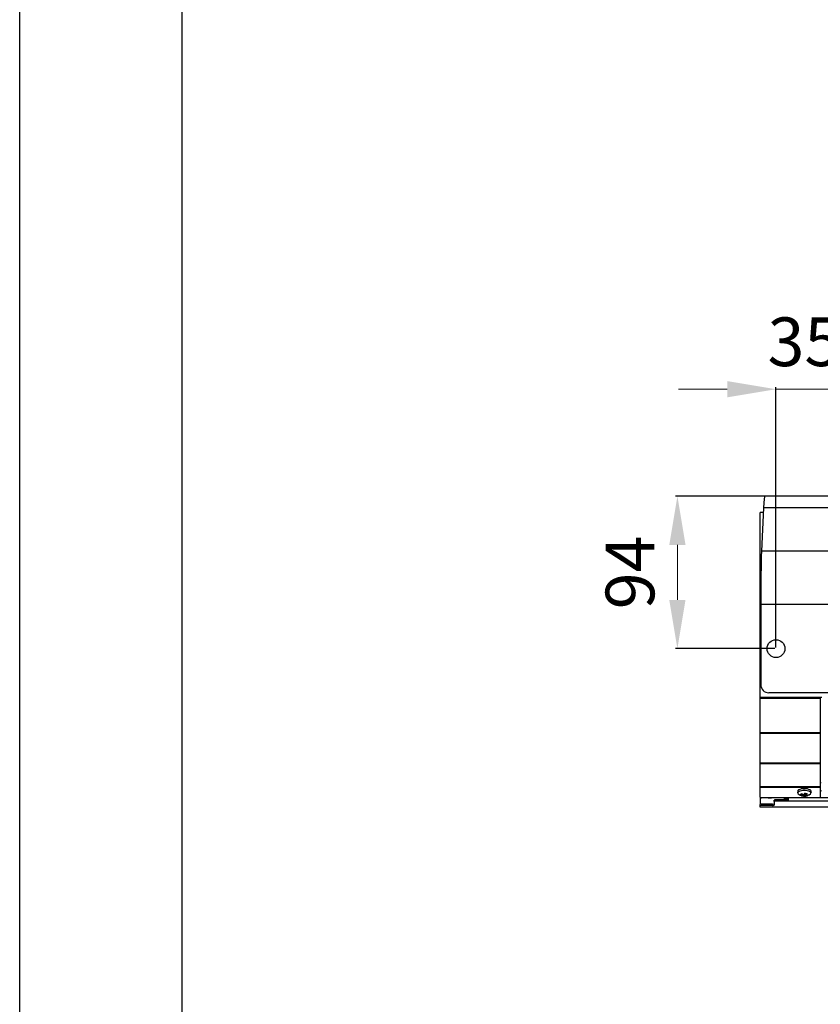
# Model space of a CAD drawing. Units: millimetres. Extents: x 3969 to 13318, y 3699 to 13609.
# Drawn here: x 3969 to 4462, y 12124 to 12730 of the extents above; entities that cross this region are included whole.
import ezdxf

# ---------------------------------------------------------------- set-up
doc = ezdxf.new("R2010")
doc.units = ezdxf.units.MM
for name, color, linetype in [('Flowair1', 7, 'Continuous'), ('TABELKA', 7, 'Continuous'), ('Wymiary', 8, 'Continuous')]:
    doc.layers.add(name, color=color, linetype=linetype)
doc.styles.get("Standard").update_dxf_attribs({"font": 'arial.ttf'})
doc.dimstyles.new('ISO-25', dxfattribs={"dimtxt": 2.5, "dimasz": 2.5, "dimexe": 1.25, "dimexo": 0.625, "dimtad": 1, "dimtxsty": 'Standard', "dimcen": 2.5, "dimadec": 0, "dimazin": 0, "dimtfac": 1, "dimtmove": 0, "dimatfit": 3, "dimfxl": 1, "dimarcsym": 0})

# ---------------------------------------------------------------- blocks, each defined once
blk = doc.blocks.new('*D29')
at = {"layer": 'Defpoints', "color": 0}
for p in [(4434.49, 12502.87), (4434.49, 12343.08), (4469.49, 12343.08)]:
    blk.add_point(p, dxfattribs=at)
at = {"layer": 'Wymiary', "color": 0, "lineweight": 5}
for p, q in [((4404.49, 12502.87), (4374.49, 12502.87)), ((4469.49, 12502.87), (4434.49, 12502.87)), ((4499.49, 12502.87), (4529.49, 12502.87))]:
    blk.add_line(p, q, dxfattribs=at)
at = {"layer": 'Wymiary', "color": 0, "lineweight": -2}
for p, q in [((4434.49, 12343.7), (4434.49, 12504.12)), ((4469.49, 12343.7), (4469.49, 12504.12))]:
    blk.add_line(p, q, dxfattribs=at)
at = {"layer": 'Wymiary', "color": 0}
for points in [[(4404.49, 12497.87), (4404.49, 12507.87), (4434.49, 12502.87)], [(4499.49, 12507.87), (4499.49, 12497.87), (4469.49, 12502.87)]]:
    blk.add_solid(points, dxfattribs=at)
at = {"layer": 'Wymiary', "color": 0, "insert": (4451.99, 12528.2), "char_height": 30, "attachment_point": 5}
blk.add_mtext('35', dxfattribs=at)
blk = doc.blocks.new('*D32')
at = {"layer": 'Defpoints', "color": 0}
for p in [(4373.76, 12437.01), (4434.49, 12437.01), (4434.49, 12343.08)]:
    blk.add_point(p, dxfattribs=at)
at = {"layer": 'Wymiary', "color": 0, "lineweight": -2}
for p, q in [((4433.86, 12437.01), (4372.51, 12437.01)), ((4433.86, 12343.08), (4372.51, 12343.08))]:
    blk.add_line(p, q, dxfattribs=at)
at = {"layer": 'Wymiary', "color": 0, "lineweight": 5}
blk.add_line((4373.76, 12373.08), (4373.76, 12407.01), dxfattribs=at)
at = {"layer": 'Wymiary', "color": 0}
for points in [[(4378.76, 12407.01), (4368.76, 12407.01), (4373.76, 12437.01)], [(4368.76, 12373.08), (4378.76, 12373.08), (4373.76, 12343.08)]]:
    blk.add_solid(points, dxfattribs=at)
at = {"layer": 'Wymiary', "color": 0, "insert": (4348.44, 12390.04), "char_height": 30, "attachment_point": 5, "rotation": 90}
blk.add_mtext('94', dxfattribs=at)

msp = doc.modelspace()

# ---------------------------------------------------------------- linework, layer by layer
at = {"layer": 'Flowair1'}
for p, q in [((4476.51, 12437.01), (4427.47, 12437.01)), ((4426.73, 12427.01), (4424.79, 12427.01)), ((4424.79, 12322.69), (4424.79, 12427.01)), ((4426.87, 12429.78), (4425.53, 12403.03)), ((4477.11, 12429.78), (4426.87, 12429.78)), ((4478.44, 12403.03), (4425.53, 12403.03)), ((4425.09, 12370.27), (4425.09, 12320.88)), ((4478.89, 12370.27), (4425.09, 12370.27)), ((4424.79, 12322.61), (4424.79, 12322.69)), ((4425.09, 12322.69), (4424.79, 12322.69)), ((4424.79, 12312.9), (4424.79, 12322.61)), ((4425.09, 12322.61), (4424.79, 12322.61)), ((4461.79, 12312.9), (4424.79, 12312.9)), ((4424.79, 12312.32), (4424.79, 12312.9)), ((4461.79, 12312.32), (4424.79, 12312.32)), ((4424.79, 12291.25), (4424.79, 12312.32)), ((4473.89, 12315.88), (4430.09, 12315.88)), ((4462.79, 12312.9), (4461.79, 12312.9)), ((4461.79, 12312.9), (4461.79, 12312.32)), ((4461.79, 12312.32), (4461.79, 12291.25)), ((4461.79, 12291.25), (4424.79, 12291.25)), ((4424.79, 12290.76), (4424.79, 12291.25)), ((4461.79, 12290.76), (4424.79, 12290.76)), ((4424.79, 12272.56), (4424.79, 12290.76)), ((4461.79, 12291.25), (4461.79, 12290.76)), ((4461.79, 12290.76), (4461.79, 12272.56)), ((4461.79, 12272.56), (4424.79, 12272.56)), ((4424.79, 12272.18), (4424.79, 12272.56)), ((4461.79, 12272.18), (4424.79, 12272.18)), ((4424.79, 12257.95), (4424.79, 12272.18)), ((4461.79, 12272.56), (4461.79, 12272.18)), ((4461.79, 12272.18), (4461.79, 12257.95)), ((4461.79, 12257.95), (4424.79, 12257.95)), ((4424.79, 12257.63), (4424.79, 12257.95)), ((4461.79, 12257.63), (4424.79, 12257.63)), ((4424.79, 12251.63), (4424.79, 12257.63)), ((4461.79, 12260.62), (4462.29, 12260.62)), ((4461.79, 12257.95), (4461.79, 12257.63)), ((4461.79, 12257.63), (4461.79, 12251.63)), ((4424.79, 12251.63), (4424.79, 12247.06)), ((4460.79, 12251.26), (4425.79, 12251.26)), ((4429.69, 12251.26), (4429.69, 12251.21)), ((4429.69, 12251.21), (4431.69, 12251.21)), ((4431.69, 12251.26), (4431.69, 12251.21)), ((4439.69, 12250.47), (4439.69, 12251.26)), ((4439.69, 12250.47), (4441.69, 12250.47)), ((4439.69, 12249.94), (4439.69, 12250.47)), ((4441.69, 12250.47), (4441.69, 12251.26)), ((4441.69, 12250.47), (4441.69, 12249.94)), ((4442.29, 12251.09), (4442.29, 12251.26)), ((4913.79, 12251.09), (4442.29, 12251.09)), ((4442.29, 12249.16), (4442.29, 12251.09)), ((4447.89, 12255.29), (4447.89, 12254.33)), ((4448.45, 12254.92), (4448.1, 12254.61)), ((4451.31, 12252.77), (4451.31, 12253.19)), ((4452.18, 12252.59), (4452.18, 12253.47)), ((4452.67, 12253.64), (4452.37, 12253.7)), ((4452.67, 12252.91), (4452.67, 12253.9)), ((4453.58, 12252.78), (4453.58, 12252.74)), ((4453.59, 12252.68), (4453.58, 12252.74)), ((4456.09, 12254.33), (4456.09, 12255.29)), ((4424.79, 12246.28), (4424.79, 12247.06)), ((4424.79, 12245.46), (4424.79, 12246.28)), ((4913.79, 12245.46), (4424.79, 12245.46)), ((4424.79, 12245.41), (4424.79, 12245.46)), ((4913.79, 12245.41), (4424.79, 12245.41)), ((4425.79, 12247.28), (4425.79, 12246.5)), ((4432.29, 12247.28), (4425.79, 12247.28)), ((4432.29, 12246.5), (4425.79, 12246.5)), ((4432.29, 12246.5), (4432.29, 12247.28)), ((4433.29, 12248.94), (4433.29, 12249.72)), ((4433.29, 12248.94), (4433.29, 12246.72)), ((4434.29, 12249.94), (4434.29, 12249.16)), ((4442.29, 12249.94), (4434.29, 12249.94)), ((4442.29, 12249.16), (4434.29, 12249.16)), ((4913.79, 12249.16), (4442.29, 12249.16))]:
    msp.add_line(p, q, dxfattribs=at)
at = {"layer": 'Flowair1', "flags": 128}
for points in [[(4456.09, 12255.29), (4455.97, 12255.64), (4455.51, 12256.06), (4454.73, 12256.4), (4453.71, 12256.65), (4452.54, 12256.77), (4451.31, 12256.76), (4450.15, 12256.63), (4449.15, 12256.37), (4448.41, 12256.01)], [(4424.79, 12251.63), (4424.81, 12251.55), (4424.86, 12251.49), (4424.96, 12251.42), (4425.08, 12251.37), (4425.23, 12251.32), (4425.41, 12251.29), (4425.59, 12251.27), (4425.79, 12251.26)], [(4441.69, 12250.61), (4441.73, 12250.23), (4441.81, 12249.94)], [(4448.41, 12256.01), (4447.98, 12255.6), (4447.89, 12255.29)], [(4447.89, 12254.33), (4447.98, 12254.64), (4448.41, 12255.06)], [(4448.1, 12254.61), (4448.03, 12254.51), (4447.96, 12254.07), (4448.24, 12253.65)], [(4448.41, 12255.06), (4449.15, 12255.41), (4450.15, 12255.67), (4451.31, 12255.81), (4452.54, 12255.81), (4453.71, 12255.69), (4454.73, 12255.44), (4455.51, 12255.1), (4455.97, 12254.68), (4456.09, 12254.33)], [(4455.91, 12254.57), (4455.46, 12254.96), (4454.69, 12255.3), (4453.69, 12255.54), (4452.53, 12255.66), (4451.32, 12255.66), (4450.18, 12255.52), (4449.19, 12255.27), (4448.45, 12254.92)], [(4453.58, 12252.74), (4453.64, 12252.77), (4453.68, 12252.79)], [(4455.74, 12253.65), (4455.78, 12253.68), (4456.03, 12254.11), (4455.92, 12254.55), (4455.91, 12254.57)], [(4460.79, 12251.26), (4460.98, 12251.27), (4461.17, 12251.29), (4461.34, 12251.32), (4461.5, 12251.37), (4461.62, 12251.42), (4461.71, 12251.49), (4461.77, 12251.55), (4461.79, 12251.63)]]:
    msp.add_lwpolyline(points, dxfattribs=at)
at = {"layer": 'Flowair1'}
msp.add_circle((4434.49, 12343.08), 5.5, dxfattribs=at)
for centre, radius, start, end in [((4430.09, 12320.88), 5, 180, 270), ((4451.99, 12252.72), 4.45, 63.45872, 116.54128), ((4451.99, 12257.79), 5.59, 227.83333, 256.10295), ((4448.72, 12255.36), 2.2, 292.24806, 314.36741), ((4452.89, 12257.97), 5.72, 234.34736, 250.7642), ((4452.9, 12257.93), 5.4, 236.29586, 252.86177), ((4450.49, 12253.75), 1.28, 256.70388, 293.518), ((4451.7, 12256.64), 4.4, 250.04803, 266.95087), ((4453.59, 12258.44), 5.72, 234.34766, 250.76389), ((4451.58, 12253.76), 1.31, 261.95838, 297.17812), ((4451.76, 12253.49), 1.28, 256.70409, 293.51779), ((4451.99, 12257.79), 5.59, 266.87813, 312.16667), ((4448.36, 12256.59), 4.88, 313.25324, 328.28246), ((4448.96, 12256.35), 4.32, 310.96599, 326.79591), ((4452.62, 12256.59), 4.02, 263.81667, 284.00602), ((4452.55, 12256.39), 4.09, 266.13757, 286.6891), ((4454.02, 12258.17), 4.41, 250.05038, 266.94916), ((4449.84, 12256.17), 4.32, 310.96574, 326.79832), ((4449.63, 12256.33), 4.88, 313.25366, 328.28246), ((4453.25, 12256.86), 4.09, 266.13757, 286.6891), ((4452.89, 12254.52), 2.2, 292.25115, 314.36433), ((4460.41, 12255.86), 1.88, 317.23473, 359.66238), ((4425.55, 12245.98), 1.33, 79.65413, 125.10734), ((4425.55, 12245.19), 1.33, 79.65568, 125.10579), ((4432.53, 12248.58), 1.33, 259.65637, 305.10521), ((4432.53, 12247.8), 1.33, 259.6565, 305.10426), ((4434.05, 12248.64), 1.32, 79.65344, 125.10803), ((4434.05, 12247.86), 1.33, 79.65499, 125.10648)]:
    msp.add_arc(centre, radius, start, end, dxfattribs=at)
for centre, start_param, end_param in [((4427.47, 12397.01), 0, 0.610865), ((4426.14, 12370.27), 0.610865, 1.570796)]:
    msp.add_ellipse(centre, major_axis=(0, 40), ratio=0.026191, start_param=start_param, end_param=end_param, dxfattribs=at)
for points, knots in [([(4449.81, 12253.34), (4449.8, 12253.34), (4449.77, 12253.32), (4449.69, 12253.31), (4449.61, 12253.31), (4449.56, 12253.32), (4449.55, 12253.32), (4449.55, 12253.33)], [0, 0, 0, 0, 0.073303, 0.405485, 0.85444, 0.98935, 1, 1, 1, 1]), ([(4449.8, 12253.35), (4449.89, 12253.38), (4450.07, 12253.47), (4450.25, 12253.62), (4450.35, 12253.71)], [0, 0, 0, 0, 0.450355, 1, 1, 1, 1]), ([(4451, 12252.57), (4451, 12252.57), (4451.01, 12252.57), (4451.06, 12252.57), (4451.14, 12252.58), (4451.22, 12252.62), (4451.27, 12252.67), (4451.3, 12252.72), (4451.31, 12252.75), (4451.31, 12252.77)], [0, 0, 0, 0, 0.007063, 0.087816, 0.375802, 0.593075, 0.753287, 0.876483, 1, 1, 1, 1]), ([(4451.46, 12252.24), (4451.46, 12252.24), (4451.46, 12252.24), (4451.44, 12252.24), (4451.42, 12252.26), (4451.4, 12252.3), (4451.39, 12252.35), (4451.39, 12252.41), (4451.4, 12252.44), (4451.4, 12252.46)], [0, 0, 0, 0, 0.006965, 0.094629, 0.38631, 0.602078, 0.759203, 0.879432, 1, 1, 1, 1]), ([(4452.27, 12252.31), (4452.27, 12252.31), (4452.27, 12252.32), (4452.25, 12252.33), (4452.23, 12252.36), (4452.21, 12252.42), (4452.19, 12252.48), (4452.18, 12252.54), (4452.18, 12252.57), (4452.18, 12252.59)], [0, 0, 0, 0, 0.007025, 0.087829, 0.375827, 0.593097, 0.753272, 0.876491, 1, 1, 1, 1]), ([(4452.57, 12253.92), (4452.57, 12253.92), (4452.57, 12253.92), (4452.55, 12253.94), (4452.53, 12253.98), (4452.52, 12254.01), (4452.51, 12254.02), (4452.51, 12254.02)], [0, 0, 0, 0, 0.012935, 0.366678, 0.844855, 0.988597, 1, 1, 1, 1]), ([(4452.58, 12253.93), (4452.72, 12253.88), (4453.05, 12253.78), (4453.38, 12253.75), (4453.57, 12253.73)], [0, 0, 0, 0, 0.43383, 1, 1, 1, 1]), ([(4452.67, 12252.91), (4452.67, 12252.89), (4452.67, 12252.86), (4452.7, 12252.82), (4452.75, 12252.78), (4452.84, 12252.76), (4452.91, 12252.76), (4452.96, 12252.77), (4452.97, 12252.78), (4452.98, 12252.78)], [0, 0, 0, 0, 0.1235161, 0.2467188, 0.4069302, 0.6241986, 0.9121859, 0.9929426, 1, 1, 1, 1]), ([(4453.57, 12253.72), (4453.59, 12253.72), (4453.65, 12253.72), (4453.72, 12253.74), (4453.77, 12253.76), (4453.78, 12253.77), (4453.78, 12253.77)], [0, 0, 0, 0, 0.28559, 0.8250242, 0.9872297, 1, 1, 1, 1]), ([(4453.72, 12252.48), (4453.72, 12252.48), (4453.72, 12252.48), (4453.7, 12252.48), (4453.68, 12252.49), (4453.65, 12252.54), (4453.62, 12252.59), (4453.6, 12252.64), (4453.59, 12252.67), (4453.59, 12252.68)], [0, 0, 0, 0, 0.0069446, 0.0946178, 0.3863058, 0.6020955, 0.7592085, 0.8794664, 1, 1, 1, 1])]:
    msp.add_open_spline(points, degree=3, knots=knots, dxfattribs=at)
at = {"layer": 'TABELKA'}
for points in [[(3968.62, 13609.01), (8168.62, 13609.01), (8168.62, 10639.01), (3968.62, 10639.01)], [(4068.62, 13509.01), (8068.62, 13509.01), (8068.62, 10739.01), (4068.62, 10739.01)]]:
    msp.add_lwpolyline(points, close=True, dxfattribs=at)

# ---------------------------------------------------------------- dimensions: what is measured, and where the dimension line sits
at = {"layer": 'Wymiary'}
dim = msp.add_linear_dim(base=(4434.49, 12502.87), p1=(4469.49, 12343.08), p2=(4434.49, 12343.08), dimstyle='ISO-25', override={"dimtxt": 30, "dimasz": 30, "dimgap": 10, "dimdec": 0, "dimlwd": 5}, dxfattribs=at)
dim.commit()
dim.dimension.update_dxf_attribs({"geometry": '*D29', "text_midpoint": (4451.99, 12502.87), "dimtype": 160})
dim = msp.add_linear_dim(base=(4373.76, 12437.01), p1=(4434.49, 12343.08), p2=(4434.49, 12437.01), angle=90, dimstyle='ISO-25', override={"dimtxt": 30, "dimasz": 30, "dimgap": 10, "dimdec": 0, "dimlwd": 5}, dxfattribs=at)
dim.commit()
dim.dimension.update_dxf_attribs({"geometry": '*D32', "text_midpoint": (4348.44, 12390.04)})

doc.saveas('drawing.dxf')
